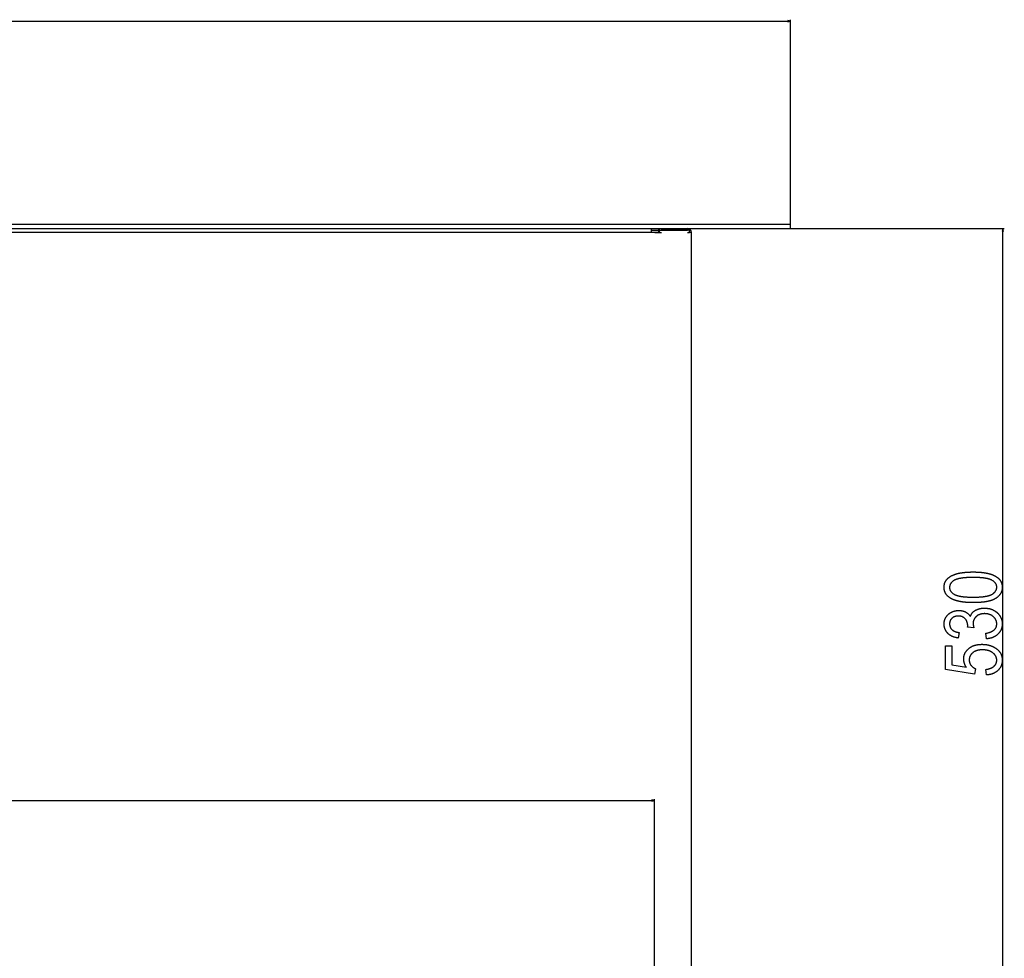
# Model space of a CAD drawing. Extents: x -1977 to 6298, y -2172 to 3305.
# Drawn here: x 1498 to 2193, y -5 to 658 of the extents above; entities that cross this region are included whole.
import ezdxf

# ---------------------------------------------------------------- set-up
doc = ezdxf.new("R2010")
doc.units = 0
doc.header["$MEASUREMENT"] = 0
doc.layers.get('0').update_dxf_attribs({"linetype": 'CONTINUOUS'})

msp = doc.modelspace()

# ---------------------------------------------------------------- linework, layer by layer
at = {"color": 7}
for p, q in [((803.919128, 657.413269), (2040.05542, 657.413269)), ((2041.987305, 657.413269), (2040.05542, 657.930908)), ((2040.05542, 657.930908), (2040.05542, 656.89563)), ((2040.05542, 656.89563), (2041.987305, 657.413269)), ((2041.987305, 513.920532), (2041.987305, 658.413269)), ((801.987305, 513.920532), (2041.987305, 513.920532)), ((801.987305, 510.920532), (2041.987305, 510.920532)), ((1943.487305, 508.170532), (900.487305, 508.170532)), ((1943.487305, 510.920532), (1943.487305, 508.170532)), ((1943.487305, 509.670532), (1948.687256, 509.670532)), ((1948.687256, 508.170532), (1943.487305, 508.170532)), ((1945.431885, 508.170532), (1943.487305, 508.170532)), ((1946.280396, 508.170532), (1945.431885, 508.170532)), ((1946.280396, 508.170532), (1947.341064, 508.170532)), ((1947.341064, 508.170532), (1950.987305, 508.170532)), ((1948.687256, 510.920532), (1948.687256, 509.670532)), ((1948.687256, 509.670532), (1948.687256, 508.170532)), ((1949.237305, 510.920532), (1949.237305, 509.670532)), ((1949.237305, 509.670532), (1969.237305, 509.670532)), ((1970.737305, 509.670532), (1950.987305, 509.670532)), ((1969.237305, 510.920532), (1969.237305, 509.670532)), ((1969.237305, 508.170532), (1970.737305, 508.170532)), ((1970.737305, 508.170532), (1970.737305, 509.670532)), ((1971.987305, 508.170532), (1970.737305, 508.170532)), ((1971.987305, -466.329468), (1971.987305, 508.170532)), ((2041.987305, 510.920532), (2041.987305, 513.920532)), ((2041.987305, 510.920532), (2193.046631, 510.920532)), ((2192.046631, 510.920532), (2191.529053, 508.988708)), ((2191.529053, 508.988708), (2192.564209, 508.988708)), ((2192.564209, 508.988708), (2192.046631, 510.920532)), ((2192.046631, -21.147598), (2192.046631, 508.988708)), ((899.919128, 106.81633), (1944.05542, 106.81633)), ((1945.987305, 106.81633), (1944.05542, 107.333969)), ((1944.05542, 107.333969), (1944.05542, 106.298691)), ((1944.05542, 106.298691), (1945.987305, 106.81633)), ((1945.987305, -25.829453), (1945.987305, 107.81633))]:
    msp.add_line(p, q, dxfattribs=at)
for points in [[(2171.063965, 246.620392), (2170.743408, 246.621094), (2170.425293, 246.623169), (2170.109375, 246.626633), (2169.796387, 246.631485), (2169.485596, 246.637726), (2169.177246, 246.645355), (2168.871582, 246.654358), (2168.568359, 246.664764), (2168.267578, 246.676544), (2167.969238, 246.689728), (2167.67334, 246.704285), (2167.380127, 246.72023), (2167.089355, 246.737564), (2166.800781, 246.756287), (2166.514893, 246.776382), (2166.231445, 246.797882), (2165.950684, 246.820755), (2165.672119, 246.845032), (2165.395996, 246.870682), (2165.122559, 246.89772), (2164.851563, 246.926147), (2164.583008, 246.955948), (2164.316895, 246.987152), (2164.053467, 247.019745), (2163.792236, 247.053711), (2163.533691, 247.089066), (2163.277588, 247.125809), (2163.023926, 247.16394), (2162.772705, 247.203461), (2162.523926, 247.24437), (2162.277832, 247.286667), (2162.033936, 247.330338), (2161.792725, 247.375397), (2161.553955, 247.42186), (2161.317627, 247.469696), (2161.08374, 247.518921), (2160.852539, 247.569534), (2160.623535, 247.621521), (2160.397217, 247.674911), (2160.17334, 247.729691), (2159.951904, 247.785843), (2159.73291, 247.843384), (2159.516602, 247.902313), (2159.30249, 247.962631), (2159.091064, 248.024338), (2158.88208, 248.087433), (2158.675537, 248.151901), (2158.471436, 248.217773), (2158.269775, 248.285019), (2158.070801, 248.353668), (2157.874023, 248.423691), (2157.679932, 248.495102), (2157.488281, 248.567886), (2157.299072, 248.642075), (2157.112305, 248.717651), (2156.928223, 248.794601), (2156.746582, 248.872955), (2156.567139, 248.952682), (2156.390381, 249.033798), (2156.216064, 249.116302), (2156.044189, 249.200195), (2155.875, 249.285461), (2155.708008, 249.372131), (2155.443848, 249.514954), (2155.186768, 249.661209), (2154.936279, 249.810883), (2154.692871, 249.963989), (2154.456055, 250.120499), (2154.226318, 250.280457), (2154.003418, 250.443832), (2153.787354, 250.610626), (2153.578125, 250.780838), (2153.375732, 250.954483), (2153.180176, 251.131561), (2152.991455, 251.312057), (2152.809814, 251.495972), (2152.634766, 251.683319), (2152.466797, 251.874084), (2152.305664, 252.068268), (2152.151123, 252.265884), (2152.003662, 252.466919), (2151.863037, 252.671387), (2151.729248, 252.879272), (2151.602539, 253.090591), (2151.482422, 253.305328), (2151.369141, 253.523483), (2151.262695, 253.745071), (2151.16333, 253.970078), (2151.070801, 254.198517), (2150.984863, 254.430374), (2150.90625, 254.665665), (2150.833984, 254.904358), (2150.769043, 255.1465), (2150.710693, 255.392059), (2150.65918, 255.641037), (2150.614502, 255.893433), (2150.576904, 256.149261), (2150.545898, 256.408508), (2150.521973, 256.671204), (2150.504883, 256.937286), (2150.494629, 257.206818), (2150.491211, 257.479767), (2150.494629, 257.749939), (2150.504883, 258.016815), (2150.522217, 258.280396), (2150.546387, 258.540649), (2150.577393, 258.797607), (2150.615234, 259.05127), (2150.660156, 259.301636), (2150.711914, 259.548706), (2150.770508, 259.79245), (2150.836182, 260.032928), (2150.908691, 260.270081), (2150.988037, 260.503906), (2151.074219, 260.734467), (2151.16748, 260.9617), (2151.267578, 261.185669), (2151.374512, 261.406311), (2151.488281, 261.623627), (2151.609131, 261.837677), (2151.736816, 262.048401), (2151.871582, 262.255859), (2152.012939, 262.459961), (2152.161377, 262.660797), (2152.31665, 262.858337), (2152.47876, 263.052551), (2152.647949, 263.243469), (2152.823975, 263.431091), (2153.006836, 263.615417), (2153.196777, 263.796448), (2153.393311, 263.974152), (2153.596924, 264.14856), (2153.807373, 264.319672), (2154.024902, 264.487488), (2154.249268, 264.651978), (2154.480469, 264.813171), (2154.718506, 264.9711), (2154.872559, 265.069336), (2155.029297, 265.166107), (2155.188721, 265.261383), (2155.35083, 265.355194), (2155.515625, 265.44754), (2155.68335, 265.538391), (2155.853516, 265.627777), (2156.026855, 265.715698), (2156.202637, 265.802124), (2156.381104, 265.887054), (2156.562256, 265.97052), (2156.746338, 266.052521), (2156.933105, 266.133057), (2157.122559, 266.212097), (2157.314453, 266.289642), (2157.509521, 266.365723), (2157.707031, 266.440338), (2157.907471, 266.513458), (2158.110352, 266.585114), (2158.316406, 266.655304), (2158.524902, 266.723999), (2158.736084, 266.791229), (2158.949951, 266.856964), (2159.166748, 266.921234), (2159.38623, 266.984009), (2159.608398, 267.045319), (2159.833008, 267.105164), (2160.060791, 267.163513), (2160.291016, 267.220398), (2160.52417, 267.275787), (2160.759766, 267.329712), (2160.998535, 267.382172), (2161.239746, 267.433136), (2161.483643, 267.482635), (2161.730225, 267.53064), (2161.979736, 267.577179), (2162.231934, 267.622253), (2162.486816, 267.665833), (2162.744385, 267.707916), (2163.004639, 267.748566), (2163.267578, 267.78772), (2163.533447, 267.825378), (2163.802002, 267.861572), (2164.073242, 267.896301), (2164.347168, 267.929535), (2164.623779, 267.961304), (2164.90332, 267.991577), (2165.185303, 268.020386), (2165.470215, 268.047729), (2165.757813, 268.073578), (2166.048096, 268.097961), (2166.341309, 268.12085), (2166.636963, 268.142273), (2166.935547, 268.162231), (2167.236572, 268.180695), (2167.540527, 268.197693), (2167.847168, 268.213196), (2168.156738, 268.227234), (2168.46875, 268.239777), (2168.783691, 268.250854), (2169.101074, 268.260468), (2169.421387, 268.268585), (2169.744629, 268.275238), (2170.070313, 268.280426), (2170.398926, 268.284119), (2170.72998, 268.286316), (2171.063965, 268.287048), (2171.382813, 268.286377), (2171.698975, 268.284302), (2172.012695, 268.280853), (2172.324219, 268.276031), (2172.633057, 268.269836), (2172.939697, 268.262268), (2173.243652, 268.253296), (2173.54541, 268.242981), (2173.844482, 268.231262), (2174.141113, 268.21817), (2174.435547, 268.203705), (2174.727295, 268.187866), (2175.016846, 268.170624), (2175.303711, 268.152039), (2175.588379, 268.13205), (2175.870361, 268.110687), (2176.149902, 268.087952), (2176.427246, 268.063843), (2176.701904, 268.038361), (2176.974121, 268.011475), (2177.244141, 267.983246), (2177.511475, 267.953613), (2177.776367, 267.922607), (2178.039063, 267.890228), (2178.299072, 267.856476), (2178.556641, 267.82135), (2178.812012, 267.784821), (2179.064697, 267.746948), (2179.314941, 267.707672), (2179.562988, 267.667023), (2179.80835, 267.625), (2180.05127, 267.581604), (2180.291748, 267.536804), (2180.529785, 267.490662), (2180.765625, 267.443115), (2180.998779, 267.394196), (2181.229492, 267.343903), (2181.458008, 267.292236), (2181.683838, 267.239197), (2181.907227, 267.184753), (2182.128174, 267.128967), (2182.34668, 267.071777), (2182.562988, 267.013214), (2182.776611, 266.953278), (2182.987793, 266.891968), (2183.196533, 266.829285), (2183.402832, 266.765198), (2183.606934, 266.699768), (2183.808105, 266.632935), (2184.007324, 266.564728), (2184.203857, 266.495148), (2184.397949, 266.424194), (2184.5896, 266.351837), (2184.778809, 266.278137), (2184.96582, 266.203033), (2185.149902, 266.126556), (2185.332031, 266.048706), (2185.511475, 265.969482), (2185.688477, 265.888885), (2185.863037, 265.806915), (2186.035156, 265.723541), (2186.204834, 265.638794), (2186.37207, 265.552673), (2186.636963, 265.410706), (2186.894775, 265.265259), (2187.145752, 265.116302), (2187.389893, 264.963837), (2187.627197, 264.807892), (2187.857666, 264.648468), (2188.081055, 264.485535), (2188.297852, 264.319122), (2188.507324, 264.1492), (2188.710449, 263.9758), (2188.90625, 263.79892), (2189.095459, 263.61853), (2189.277832, 263.434631), (2189.453125, 263.247253), (2189.621582, 263.056396), (2189.783203, 262.86203), (2189.937988, 262.664154), (2190.085693, 262.46283), (2190.226807, 262.257965), (2190.36084, 262.049652), (2190.488037, 261.83783), (2190.608398, 261.622498), (2190.721924, 261.403687), (2190.828613, 261.181396), (2190.928223, 260.955597), (2191.020996, 260.726288), (2191.106934, 260.4935), (2191.186035, 260.257233), (2191.258301, 260.017456), (2191.32373, 259.7742), (2191.38208, 259.527466), (2191.433594, 259.277222), (2191.478516, 259.023468), (2191.516113, 258.766235), (2191.547119, 258.505524), (2191.571289, 258.241302), (2191.588379, 257.973572), (2191.598633, 257.702393), (2191.602051, 257.427673), (2191.598877, 257.171814), (2191.588623, 256.918488), (2191.571777, 256.667664), (2191.54834, 256.419403), (2191.518066, 256.173645), (2191.480957, 255.930435), (2191.437012, 255.689743), (2191.386475, 255.451584), (2191.329102, 255.215958), (2191.265137, 254.982864), (2191.194336, 254.752289), (2191.116943, 254.524261), (2191.032715, 254.298752), (2190.94165, 254.075775), (2190.84375, 253.855331), (2190.739502, 253.637405), (2190.628174, 253.422028), (2190.510254, 253.209167), (2190.385498, 252.99884), (2190.25415, 252.791031), (2190.115967, 252.58577), (2189.970947, 252.383026), (2189.819336, 252.182831), (2189.660889, 251.985153), (2189.49585, 251.790009), (2189.323975, 251.597382), (2189.145264, 251.407303), (2188.959961, 251.219742), (2188.767822, 251.034714), (2188.569092, 250.852219), (2188.363525, 250.672241), (2188.151123, 250.494812), (2187.932129, 250.319901), (2187.706299, 250.147522), (2187.473633, 249.977676), (2187.234375, 249.810364), (2186.988525, 249.645569), (2186.844971, 249.553207), (2186.698242, 249.462265), (2186.54834, 249.372772), (2186.395264, 249.284698), (2186.239014, 249.198059), (2186.07959, 249.112854), (2185.916992, 249.029083), (2185.751465, 248.946732), (2185.58252, 248.865829), (2185.4104, 248.786346), (2185.235107, 248.708298), (2185.056641, 248.631683), (2184.875, 248.556503), (2184.69043, 248.482758), (2184.502441, 248.410431), (2184.311279, 248.339554), (2184.117188, 248.270096), (2183.919678, 248.202072), (2183.718994, 248.135483), (2183.515137, 248.070328), (2183.30835, 248.006607), (2183.098145, 247.944305), (2182.884766, 247.883453), (2182.668457, 247.82402), (2182.44873, 247.766022), (2182.226074, 247.709457), (2182, 247.654327), (2181.770996, 247.600616), (2181.538574, 247.548355), (2181.302979, 247.497513), (2181.064453, 247.448105), (2180.82251, 247.400131), (2180.577637, 247.353592), (2180.329346, 247.308487), (2180.078125, 247.264816), (2179.82373, 247.222565), (2179.565918, 247.181747), (2179.305176, 247.142365), (2179.041016, 247.104416), (2178.773926, 247.067902), (2178.503418, 247.032822), (2178.22998, 246.999161), (2177.953369, 246.966949), (2177.67334, 246.936157), (2177.390381, 246.906799), (2177.104248, 246.878876), (2176.814941, 246.852386), (2176.522217, 246.827316), (2176.226563, 246.803696), (2175.927734, 246.781494), (2175.625488, 246.760727), (2175.320313, 246.741394), (2175.011963, 246.723495), (2174.700439, 246.707031), (2174.385742, 246.692001), (2174.067871, 246.678391), (2173.746582, 246.666214), (2173.422363, 246.655472), (2173.094971, 246.646164), (2172.764404, 246.63829), (2172.430664, 246.631851), (2172.09375, 246.626831), (2171.753662, 246.62326), (2171.4104, 246.621109)], [(2171.046631, 250.509277), (2171.411621, 250.509964), (2171.771973, 250.511993), (2172.12793, 250.515396), (2172.479492, 250.520142), (2172.826416, 250.526245), (2173.168945, 250.533722), (2173.506836, 250.542542), (2173.840332, 250.552719), (2174.169434, 250.564255), (2174.494141, 250.577148), (2174.813965, 250.591415), (2175.129639, 250.607025), (2175.440918, 250.623993), (2175.747559, 250.642319), (2176.049561, 250.662003), (2176.347168, 250.683029), (2176.640381, 250.705429), (2176.929199, 250.729187), (2177.213379, 250.754303), (2177.493164, 250.780777), (2177.768311, 250.808594), (2178.039063, 250.837784), (2178.30542, 250.868332), (2178.567139, 250.900223), (2178.824463, 250.933487), (2179.077393, 250.968109), (2179.325684, 251.004074), (2179.56958, 251.041397), (2179.809082, 251.080093), (2180.043945, 251.120132), (2180.274414, 251.161545), (2180.500244, 251.2043), (2180.72168, 251.248413), (2180.938721, 251.293884), (2181.151123, 251.340729), (2181.359131, 251.388916), (2181.5625, 251.438461), (2181.761719, 251.489365), (2181.956299, 251.541626), (2182.14624, 251.595245), (2182.332031, 251.650223), (2182.512939, 251.706558), (2182.689697, 251.764252), (2182.861816, 251.823303), (2183.029297, 251.883698), (2183.192627, 251.945465), (2183.351318, 252.008591), (2183.505371, 252.073074), (2183.655273, 252.138901), (2183.800293, 252.2061), (2183.941162, 252.274643), (2184.077393, 252.344559), (2184.209229, 252.415817), (2184.336426, 252.488449), (2184.601318, 252.64856), (2184.855225, 252.812225), (2185.098389, 252.979446), (2185.330566, 253.150223), (2185.552246, 253.324554), (2185.762939, 253.502441), (2185.962891, 253.683899), (2186.151855, 253.868896), (2186.330078, 254.057449), (2186.497559, 254.249557), (2186.654297, 254.445221), (2186.800293, 254.644455), (2186.935303, 254.847229), (2187.05957, 255.053558), (2187.173096, 255.263443), (2187.275635, 255.476898), (2187.367676, 255.693893), (2187.44873, 255.914444), (2187.518799, 256.13855), (2187.578125, 256.366241), (2187.626953, 256.597443), (2187.664551, 256.832214), (2187.69165, 257.070557), (2187.708008, 257.312439), (2187.713379, 257.557892), (2187.70752, 257.799286), (2187.689453, 258.037384), (2187.659912, 258.272156), (2187.618408, 258.503601), (2187.564941, 258.73172), (2187.499756, 258.956543), (2187.422852, 259.17804), (2187.33374, 259.39624), (2187.23291, 259.611115), (2187.120361, 259.822662), (2186.995605, 260.030914), (2186.859375, 260.23584), (2186.711182, 260.437469), (2186.551025, 260.635742), (2186.378906, 260.83075), (2186.195313, 261.0224), (2185.999512, 261.210754), (2185.791992, 261.395782), (2185.57251, 261.577515), (2185.341309, 261.75592), (2185.098145, 261.931), (2184.843018, 262.102783), (2184.576172, 262.27124), (2184.297363, 262.436371), (2184.168701, 262.508362), (2184.035645, 262.578979), (2183.898193, 262.648285), (2183.756348, 262.716248), (2183.609863, 262.782837), (2183.459229, 262.848114), (2183.303955, 262.912018), (2183.144531, 262.974579), (2182.980469, 263.035797), (2182.812256, 263.095673), (2182.639648, 263.154205), (2182.462402, 263.211395), (2182.280762, 263.267242), (2182.094727, 263.321747), (2181.904541, 263.374878), (2181.709717, 263.426697), (2181.510742, 263.477142), (2181.307129, 263.526245), (2181.099121, 263.574036), (2180.886719, 263.620453), (2180.669922, 263.665527), (2180.44873, 263.709259), (2180.223145, 263.751648), (2179.993164, 263.792664), (2179.758789, 263.832367), (2179.52002, 263.870728), (2179.276855, 263.907715), (2179.029297, 263.94339), (2178.777344, 263.977692), (2178.520996, 264.010651), (2178.260254, 264.042267), (2177.994873, 264.07254), (2177.725342, 264.101471), (2177.451172, 264.129059), (2177.172852, 264.155304), (2176.890137, 264.180206), (2176.603027, 264.203735), (2176.311279, 264.225952), (2176.015137, 264.246796), (2175.714844, 264.266296), (2175.410156, 264.284485), (2175.10083, 264.3013), (2174.787109, 264.316772), (2174.469238, 264.330902), (2174.146729, 264.343689), (2173.819824, 264.355103), (2173.488525, 264.365204), (2173.152832, 264.373962), (2172.812988, 264.381348), (2172.468506, 264.387421), (2172.119629, 264.39212), (2171.766357, 264.395477), (2171.408691, 264.397491), (2171.046631, 264.398163), (2170.68042, 264.397491), (2170.318848, 264.395447), (2169.96167, 264.392059), (2169.608887, 264.387299), (2169.260986, 264.381195), (2168.917236, 264.373749), (2168.578125, 264.364929), (2168.243652, 264.354736), (2167.913574, 264.343201), (2167.588135, 264.330292), (2167.26709, 264.31604), (2166.950684, 264.300446), (2166.638672, 264.283478), (2166.331299, 264.265137), (2166.02832, 264.245453), (2165.72998, 264.224426), (2165.436035, 264.202026), (2165.146729, 264.178253), (2164.861816, 264.153137), (2164.581543, 264.126678), (2164.305664, 264.098846), (2164.034424, 264.069672), (2163.767578, 264.039124), (2163.505371, 264.007233), (2163.247803, 263.973969), (2162.994629, 263.939362), (2162.74585, 263.903381), (2162.501709, 263.866058), (2162.261963, 263.827362), (2162.026855, 263.787323), (2161.796387, 263.745911), (2161.570313, 263.703156), (2161.348633, 263.659027), (2161.131592, 263.613556), (2160.918945, 263.566742), (2160.710938, 263.518555), (2160.507324, 263.468994), (2160.308594, 263.418091), (2160.114014, 263.365845), (2159.924072, 263.312195), (2159.73877, 263.257233), (2159.557617, 263.200897), (2159.381348, 263.143219), (2159.209473, 263.084167), (2159.041992, 263.023743), (2158.879395, 262.961975), (2158.720947, 262.898865), (2158.567139, 262.834381), (2158.417969, 262.768555), (2158.273193, 262.701355), (2158.132813, 262.632813), (2157.99707, 262.562897), (2157.865967, 262.491638), (2157.739258, 262.419006), (2157.476074, 262.25882), (2157.223389, 262.094879), (2156.981445, 261.927246), (2156.750244, 261.75589), (2156.530029, 261.580811), (2156.320313, 261.402008), (2156.121582, 261.219482), (2155.93335, 261.033234), (2155.755859, 260.843262), (2155.589355, 260.649567), (2155.433594, 260.452148), (2155.28833, 260.251007), (2155.153809, 260.046143), (2155.030273, 259.837555), (2154.91748, 259.625244), (2154.81543, 259.409241), (2154.723877, 259.189484), (2154.643311, 258.966003), (2154.573486, 258.7388), (2154.514404, 258.507904), (2154.46582, 258.273254), (2154.428223, 258.034882), (2154.401367, 257.792816), (2154.385254, 257.546997), (2154.379883, 257.297485), (2154.385742, 257.058228), (2154.403809, 256.822235), (2154.43335, 256.589539), (2154.474854, 256.360107), (2154.52832, 256.133942), (2154.593506, 255.911026), (2154.67041, 255.691406), (2154.759521, 255.475037), (2154.860352, 255.261948), (2154.9729, 255.052139), (2155.097656, 254.845581), (2155.233887, 254.642303), (2155.38208, 254.442307), (2155.542236, 254.245575), (2155.714355, 254.052094), (2155.897949, 253.861908), (2156.09375, 253.674973), (2156.30127, 253.491318), (2156.520752, 253.310944), (2156.751953, 253.13382), (2156.995117, 252.959976), (2157.250244, 252.789398), (2157.51709, 252.622101), (2157.795898, 252.458069), (2157.924561, 252.386551), (2158.057617, 252.316391), (2158.195068, 252.247543), (2158.336914, 252.180054), (2158.483398, 252.113892), (2158.634033, 252.049057), (2158.789307, 251.985565), (2158.94873, 251.923416), (2159.112793, 251.86261), (2159.281006, 251.803131), (2159.453613, 251.74498), (2159.630859, 251.688171), (2159.8125, 251.632706), (2159.998535, 251.578568), (2160.188721, 251.525772), (2160.383545, 251.474319), (2160.58252, 251.424194), (2160.786133, 251.375412), (2160.994141, 251.327957), (2161.206543, 251.281845), (2161.42334, 251.237076), (2161.644531, 251.193634), (2161.870117, 251.15152), (2162.100098, 251.110764), (2162.334473, 251.071335), (2162.573242, 251.033234), (2162.816406, 250.996475), (2163.063965, 250.96106), (2163.315918, 250.926971), (2163.572266, 250.894226), (2163.833008, 250.862823), (2164.098389, 250.832748), (2164.36792, 250.804001), (2164.64209, 250.776611), (2164.92041, 250.750534), (2165.203125, 250.725815), (2165.490234, 250.702423), (2165.781982, 250.680374), (2166.078125, 250.659653), (2166.378418, 250.640274), (2166.683105, 250.622223), (2166.992432, 250.605515), (2167.306152, 250.590149), (2167.624023, 250.576111), (2167.946533, 250.563416), (2168.273438, 250.552048), (2168.604736, 250.542023), (2168.94043, 250.53334), (2169.280273, 250.525986), (2169.624756, 250.519974), (2169.973633, 250.515289), (2170.326904, 250.511963), (2170.68457, 250.509949)], [(2180.491211, 221.064835), (2179.935547, 224.95372), (2180.301514, 225.019272), (2180.658691, 225.089401), (2181.006836, 225.164139), (2181.346436, 225.243469), (2181.677246, 225.327393), (2181.999023, 225.415924), (2182.312012, 225.509033), (2182.616211, 225.60675), (2182.911621, 225.709061), (2183.198242, 225.815979), (2183.476074, 225.927475), (2183.745117, 226.043579), (2184.005127, 226.164276), (2184.256592, 226.289566), (2184.499023, 226.419449), (2184.732666, 226.55394), (2184.95752, 226.693024), (2185.173584, 226.8367), (2185.380859, 226.98497), (2185.579346, 227.137848), (2185.768799, 227.295303), (2185.949707, 227.457367), (2186.121582, 227.624023), (2186.284668, 227.795288), (2186.438965, 227.97113), (2186.584473, 228.151581), (2186.721191, 228.336624), (2186.849121, 228.52626), (2186.968262, 228.72049), (2187.078369, 228.919327), (2187.179688, 229.122757), (2187.272461, 229.33078), (2187.356201, 229.543396), (2187.431152, 229.760605), (2187.497314, 229.982422), (2187.554688, 230.208832), (2187.603027, 230.439835), (2187.642822, 230.67543), (2187.673584, 230.915634), (2187.695801, 231.160431), (2187.708984, 231.409821), (2187.713379, 231.663803), (2187.70874, 231.915939), (2187.695068, 232.1651), (2187.672363, 232.411301), (2187.640381, 232.654526), (2187.599121, 232.894791), (2187.549072, 233.13208), (2187.489746, 233.366394), (2187.421387, 233.597733), (2187.34375, 233.826111), (2187.25708, 234.051529), (2187.161377, 234.273956), (2187.056396, 234.493423), (2186.942383, 234.70993), (2186.819336, 234.923447), (2186.687012, 235.134003), (2186.54541, 235.341599), (2186.39502, 235.546204), (2186.235352, 235.747864), (2186.066406, 235.946533), (2185.888672, 236.142242), (2185.70166, 236.334976), (2185.505371, 236.52475), (2185.300049, 236.711533), (2185.119385, 236.86647), (2184.934814, 237.015564), (2184.746338, 237.158798), (2184.553955, 237.296204), (2184.35791, 237.42775), (2184.157715, 237.553452), (2183.953613, 237.673294), (2183.74585, 237.787308), (2183.53418, 237.895477), (2183.318359, 237.997787), (2183.098877, 238.094254), (2182.875488, 238.184875), (2182.648193, 238.269653), (2182.416992, 238.348587), (2182.182129, 238.421661), (2181.943115, 238.488892), (2181.700195, 238.550293), (2181.453613, 238.605835), (2181.203125, 238.655518), (2180.94873, 238.699371), (2180.69043, 238.737381), (2180.428223, 238.769531), (2180.162109, 238.795837), (2179.89209, 238.816299), (2179.618164, 238.830917), (2179.340332, 238.839691), (2179.058838, 238.842621), (2178.772217, 238.839401), (2178.48999, 238.829788), (2178.212402, 238.813736), (2177.939453, 238.791275), (2177.670898, 238.762405), (2177.406738, 238.727112), (2177.147217, 238.68541), (2176.89209, 238.637283), (2176.641602, 238.582733), (2176.395508, 238.52179), (2176.154053, 238.454407), (2175.916992, 238.380615), (2175.68457, 238.3004), (2175.456787, 238.213776), (2175.233398, 238.120743), (2175.014404, 238.021286), (2174.799805, 237.915405), (2174.590088, 237.803116), (2174.384766, 237.684402), (2174.183838, 237.55928), (2173.987305, 237.427734), (2173.795654, 237.28978), (2173.608398, 237.145401), (2173.425293, 236.994614), (2173.24707, 236.837402), (2173.051758, 236.653214), (2172.865234, 236.465225), (2172.687988, 236.273422), (2172.519775, 236.07782), (2172.360596, 235.878418), (2172.210449, 235.675217), (2172.06958, 235.468216), (2171.937744, 235.257401), (2171.814941, 235.042786), (2171.701416, 234.824371), (2171.59668, 234.602158), (2171.501221, 234.376144), (2171.415039, 234.146332), (2171.337646, 233.912704), (2171.269531, 233.675278), (2171.210449, 233.434052), (2171.160156, 233.189026), (2171.119385, 232.940201), (2171.087402, 232.687561), (2171.064941, 232.431122), (2171.05127, 232.170883), (2171.046631, 231.906845), (2171.049805, 231.713669), (2171.059326, 231.513397), (2171.075195, 231.306046), (2171.097656, 231.091599), (2171.126221, 230.870056), (2171.161133, 230.641449), (2171.202637, 230.405731), (2171.250488, 230.162933), (2171.304688, 229.91304), (2171.365234, 229.656067), (2171.431885, 229.391998), (2171.505371, 229.12085), (2171.584961, 228.842621), (2167.157715, 229.398163), (2167.218506, 230.066574), (2167.214844, 230.351379), (2167.203613, 230.631271), (2167.18457, 230.906281), (2167.158447, 231.176392), (2167.124512, 231.441605), (2167.083252, 231.70192), (2167.034424, 231.957352), (2166.978027, 232.20787), (2166.914063, 232.453506), (2166.842773, 232.694229), (2166.763916, 232.930069), (2166.67749, 233.161011), (2166.583496, 233.387054), (2166.481934, 233.6082), (2166.373047, 233.824463), (2166.256592, 234.035812), (2166.132568, 234.242264), (2166.000977, 234.443832), (2165.862061, 234.640503), (2165.715576, 234.832275), (2165.561523, 235.01915), (2165.399902, 235.201126), (2165.223877, 235.38472), (2165.04248, 235.559372), (2164.855469, 235.725052), (2164.663086, 235.88179), (2164.465332, 236.029572), (2164.261963, 236.168381), (2164.052979, 236.298248), (2163.838623, 236.419159), (2163.618652, 236.531113), (2163.393311, 236.634094), (2163.162598, 236.728149), (2162.92627, 236.813232), (2162.684326, 236.889359), (2162.437012, 236.956528), (2162.184082, 237.01474), (2161.925781, 237.063995), (2161.662109, 237.104294), (2161.392578, 237.135651), (2161.11792, 237.158035), (2160.837646, 237.171463), (2160.551758, 237.175949), (2160.275879, 237.171936), (2160.005371, 237.159882), (2159.740479, 237.139816), (2159.480957, 237.11171), (2159.227051, 237.075577), (2158.978516, 237.031418), (2158.735352, 236.979218), (2158.497559, 236.919006), (2158.265625, 236.850754), (2158.038818, 236.774475), (2157.817627, 236.690155), (2157.601807, 236.597824), (2157.391602, 236.497452), (2157.186768, 236.389053), (2156.987305, 236.272629), (2156.793457, 236.148163), (2156.60498, 236.015686), (2156.422119, 235.875168), (2156.244629, 235.726624), (2156.072754, 235.570038), (2155.889893, 235.389435), (2155.717285, 235.204498), (2155.55542, 235.015213), (2155.403809, 234.821594), (2155.262939, 234.623627), (2155.132324, 234.421326), (2155.012207, 234.214676), (2154.902344, 234.003693), (2154.803223, 233.788361), (2154.714355, 233.568695), (2154.635986, 233.344681), (2154.568115, 233.116333), (2154.510498, 232.883652), (2154.463623, 232.646622), (2154.427002, 232.405258), (2154.400879, 232.159546), (2154.385254, 231.9095), (2154.379883, 231.655121), (2154.38501, 231.39122), (2154.400391, 231.131927), (2154.425781, 230.877243), (2154.46167, 230.627167), (2154.507568, 230.381699), (2154.563721, 230.140839), (2154.630127, 229.904587), (2154.706543, 229.672943), (2154.793457, 229.445908), (2154.890381, 229.22348), (2154.997559, 229.005676), (2155.11499, 228.792465), (2155.242432, 228.583862), (2155.380371, 228.379868), (2155.52832, 228.180481), (2155.686523, 227.985703), (2155.85498, 227.795532), (2156.033691, 227.60997), (2156.1875, 227.462509), (2156.348389, 227.320007), (2156.516357, 227.182434), (2156.691406, 227.049835), (2156.873535, 226.922165), (2157.0625, 226.799454), (2157.258545, 226.681702), (2157.461914, 226.568878), (2157.672119, 226.461029), (2157.889404, 226.358109), (2158.11377, 226.260147), (2158.345215, 226.167145), (2158.583496, 226.079071), (2158.829102, 225.995972), (2159.081543, 225.917801), (2159.341064, 225.844589), (2159.607666, 225.776337), (2159.881348, 225.713028), (2160.162109, 225.654663), (2160.449951, 225.601257), (2160.744629, 225.552795), (2161.046631, 225.509277), (2160.491211, 221.620392), (2160.193359, 221.668442), (2159.900146, 221.720001), (2159.611328, 221.775055), (2159.327148, 221.833633), (2159.047363, 221.895721), (2158.771973, 221.961304), (2158.500977, 222.030396), (2158.234375, 222.102997), (2157.972412, 222.179108), (2157.714844, 222.258713), (2157.461426, 222.341843), (2157.212891, 222.428467), (2156.968506, 222.518616), (2156.72876, 222.612259), (2156.493408, 222.709412), (2156.262451, 222.810059), (2156.035889, 222.91423), (2155.813965, 223.021912), (2155.596191, 223.133087), (2155.383301, 223.247772), (2155.174561, 223.365967), (2154.970215, 223.487671), (2154.770508, 223.612885), (2154.575195, 223.741608), (2154.384277, 223.873825), (2154.197754, 224.009552), (2154.015625, 224.148804), (2153.838135, 224.29155), (2153.665039, 224.437805), (2153.496338, 224.587555), (2153.332031, 224.740829), (2153.172363, 224.897614), (2153.01709, 225.057892), (2152.839844, 225.250275), (2152.669189, 225.445511), (2152.504883, 225.64357), (2152.346924, 225.844452), (2152.195557, 226.048187), (2152.050537, 226.254745), (2151.912109, 226.464142), (2151.779785, 226.676376), (2151.654297, 226.891434), (2151.534912, 227.109344), (2151.422363, 227.330078), (2151.315918, 227.553635), (2151.216064, 227.780045), (2151.122559, 228.009277), (2151.035645, 228.241348), (2150.955078, 228.476257), (2150.880859, 228.714005), (2150.813232, 228.954575), (2150.751953, 229.197983), (2150.697266, 229.444229), (2150.648926, 229.693314), (2150.606934, 229.945221), (2150.571777, 230.199966), (2150.542725, 230.45755), (2150.52002, 230.717972), (2150.503906, 230.981216), (2150.494385, 231.247299), (2150.491211, 231.51622), (2150.494385, 231.780518), (2150.504395, 232.04213), (2150.520752, 232.301071), (2150.543701, 232.557358), (2150.573486, 232.810959), (2150.609619, 233.06189), (2150.652344, 233.31015), (2150.701904, 233.555725), (2150.757813, 233.798645), (2150.820557, 234.038895), (2150.889648, 234.276459), (2150.965332, 234.511368), (2151.047852, 234.743591), (2151.136719, 234.973145), (2151.232178, 235.200043), (2151.334229, 235.424255), (2151.442871, 235.645798), (2151.55835, 235.86467), (2151.680176, 236.080856), (2151.808594, 236.294388), (2151.943604, 236.505249), (2152.085205, 236.713425), (2152.233398, 236.918945), (2152.388184, 237.12178), (2152.549805, 237.321945), (2152.717773, 237.519455), (2152.892334, 237.714279), (2153.073486, 237.906433), (2153.26123, 238.095917), (2153.455566, 238.282715), (2153.642334, 238.453888), (2153.832031, 238.619614), (2154.024902, 238.779907), (2154.220459, 238.934784), (2154.419434, 239.084213), (2154.621094, 239.22821), (2154.825684, 239.36676), (2155.033447, 239.499893), (2155.244141, 239.627594), (2155.458008, 239.749847), (2155.674561, 239.866684), (2155.894287, 239.978073), (2156.116943, 240.08403), (2156.342773, 240.184555), (2156.571289, 240.279648), (2156.802979, 240.369308), (2157.037598, 240.453537), (2157.275391, 240.532318), (2157.515869, 240.605682), (2157.759521, 240.673599), (2158.006104, 240.736084), (2158.255859, 240.793152), (2158.508301, 240.844772), (2158.763916, 240.890961), (2159.022461, 240.931702), (2159.28418, 240.967026), (2159.548828, 240.996918), (2159.816162, 241.021362), (2160.086914, 241.04039), (2160.360352, 241.05397), (2160.636963, 241.062119), (2160.916504, 241.064835), (2161.189941, 241.062027), (2161.460449, 241.053589), (2161.727539, 241.039551), (2161.991455, 241.019867), (2162.252197, 240.994583), (2162.509766, 240.963669), (2162.763916, 240.927124), (2163.015137, 240.884979), (2163.262939, 240.837204), (2163.507568, 240.783798), (2163.749023, 240.724792), (2163.987305, 240.660156), (2164.222168, 240.58989), (2164.454102, 240.514008), (2164.682617, 240.43251), (2164.908203, 240.345398), (2165.130371, 240.252655), (2165.349121, 240.154297), (2165.564941, 240.050308), (2165.777588, 239.940704), (2165.99707, 239.819916), (2166.21167, 239.694183), (2166.421387, 239.563538), (2166.625977, 239.427948), (2166.825684, 239.287445), (2167.020508, 239.141998), (2167.210449, 238.991623), (2167.395264, 238.836334), (2167.575195, 238.676102), (2167.750244, 238.510941), (2167.92041, 238.340851), (2168.085449, 238.165833), (2168.245605, 237.985886), (2168.400635, 237.80101), (2168.550781, 237.611206), (2168.696045, 237.416473), (2168.836426, 237.216797), (2168.97168, 237.012207), (2169.102051, 236.802689), (2169.178223, 237.054337), (2169.260742, 237.300064), (2169.349609, 237.539841), (2169.444824, 237.773666), (2169.546387, 238.001572), (2169.654297, 238.223511), (2169.768555, 238.439529), (2169.88916, 238.649597), (2170.016113, 238.853729), (2170.149658, 239.05191), (2170.289551, 239.244156), (2170.435547, 239.430466), (2170.587891, 239.610825), (2170.746826, 239.785248), (2170.912109, 239.95372), (2171.073242, 240.10704), (2171.241211, 240.256668), (2171.415527, 240.402588), (2171.59668, 240.544815), (2171.784668, 240.68335), (2171.979004, 240.818192), (2172.180176, 240.949326), (2172.387695, 241.076767), (2172.602051, 241.200516), (2172.823242, 241.320572), (2173.050781, 241.436935), (2173.285156, 241.549591), (2173.526123, 241.658554), (2173.773682, 241.763824), (2174.027832, 241.865402), (2174.288818, 241.963272), (2174.501465, 242.038177), (2174.716553, 242.109238), (2174.934082, 242.176453), (2175.153809, 242.239838), (2175.376465, 242.299377), (2175.601074, 242.355072), (2175.828613, 242.406921), (2176.05835, 242.454941), (2176.290527, 242.499115), (2176.525146, 242.539444), (2176.762207, 242.575943), (2177.001953, 242.608582), (2177.243896, 242.63739), (2177.488281, 242.662369), (2177.735352, 242.683487), (2177.984619, 242.700775), (2178.236572, 242.714218), (2178.490723, 242.723816), (2178.747559, 242.729584), (2179.006836, 242.731506), (2179.289551, 242.729355), (2179.569336, 242.722885), (2179.846924, 242.712112), (2180.121582, 242.697037), (2180.393799, 242.677643), (2180.663086, 242.653946), (2180.930176, 242.625931), (2181.194336, 242.593613), (2181.455811, 242.556992), (2181.714844, 242.516068), (2181.970947, 242.47081), (2182.224609, 242.421265), (2182.475586, 242.367401), (2182.723877, 242.309235), (2182.969727, 242.24675), (2183.212646, 242.179962), (2183.453125, 242.108871), (2183.690918, 242.033463), (2183.926025, 241.953751), (2184.158447, 241.86972), (2184.388184, 241.781387), (2184.615479, 241.688751), (2184.840088, 241.591797), (2185.062012, 241.49054), (2185.28125, 241.384979), (2185.497803, 241.275101), (2185.711914, 241.160919), (2185.923096, 241.042419), (2186.131836, 240.919617), (2186.337891, 240.792511), (2186.54126, 240.661087), (2186.742188, 240.52536), (2186.940186, 240.385315), (2187.135742, 240.240967), (2187.328613, 240.092316), (2187.518799, 239.939346), (2187.706299, 239.782074), (2187.891357, 239.620483), (2188.073486, 239.45459), (2188.272217, 239.266296), (2188.465332, 239.075882), (2188.652588, 238.883362), (2188.833984, 238.688751), (2189.009766, 238.492035), (2189.179688, 238.293198), (2189.34375, 238.09227), (2189.502197, 237.889236), (2189.655029, 237.684097), (2189.801758, 237.476852), (2189.942871, 237.267502), (2190.078369, 237.056046), (2190.208008, 236.842484), (2190.331787, 236.626816), (2190.449951, 236.409042), (2190.562256, 236.189178), (2190.668945, 235.967194), (2190.769775, 235.743118), (2190.864746, 235.516922), (2190.954102, 235.288635), (2191.037598, 235.058243), (2191.115234, 234.825745), (2191.1875, 234.591141), (2191.253662, 234.354431), (2191.314209, 234.115616), (2191.368896, 233.874695), (2191.417969, 233.631668), (2191.460938, 233.386536), (2191.498535, 233.139313), (2191.530273, 232.889969), (2191.556152, 232.638519), (2191.576172, 232.384979), (2191.590576, 232.129333), (2191.599365, 231.871567), (2191.602051, 231.61171), (2191.599121, 231.347687), (2191.590332, 231.086197), (2191.575684, 230.827255), (2191.555176, 230.570862), (2191.528564, 230.317001), (2191.496338, 230.065689), (2191.458008, 229.816925), (2191.414063, 229.570694), (2191.36377, 229.327011), (2191.308105, 229.085876), (2191.246094, 228.847275), (2191.178711, 228.611221), (2191.10498, 228.377716), (2191.025635, 228.146744), (2190.94043, 227.91832), (2190.849121, 227.692444), (2190.751953, 227.469101), (2190.64917, 227.248306), (2190.540283, 227.03006), (2190.425537, 226.814346), (2190.304932, 226.601181), (2190.178467, 226.390564), (2190.046143, 226.18248), (2189.907715, 225.976944), (2189.763672, 225.773956), (2189.61377, 225.573502), (2189.457764, 225.375595), (2189.295898, 225.180237), (2189.128418, 224.987411), (2188.954834, 224.797134), (2188.775391, 224.609406), (2188.590088, 224.42421), (2188.421143, 224.26268), (2188.249023, 224.105042), (2188.07373, 223.951294), (2187.89502, 223.801468), (2187.713379, 223.655518), (2187.52832, 223.513474), (2187.340332, 223.375336), (2187.148926, 223.241089), (2186.954346, 223.110733), (2186.756592, 222.984283), (2186.555664, 222.861725), (2186.351563, 222.743073), (2186.144043, 222.628326), (2185.933594, 222.517456), (2185.719727, 222.410507), (2185.502686, 222.307434), (2185.282715, 222.208282), (2185.059082, 222.113007), (2184.83252, 222.021652), (2184.602783, 221.934174), (2184.369873, 221.850601), (2184.133789, 221.770935), (2183.894287, 221.69516), (2183.651855, 221.623291), (2183.406006, 221.555313), (2183.156982, 221.491226), (2182.904785, 221.431046), (2182.649414, 221.374771), (2182.390869, 221.322388), (2182.128906, 221.273895), (2181.864014, 221.229309), (2181.595947, 221.188614), (2181.324463, 221.151825), (2181.049805, 221.118927), (2180.771973, 221.089935)], [(2180.491211, 195.509277), (2179.935547, 199.398163), (2180.235107, 199.439484), (2180.528564, 199.484665), (2180.816162, 199.533691), (2181.0979, 199.586578), (2181.373535, 199.643311), (2181.643555, 199.703888), (2181.907227, 199.768326), (2182.165039, 199.836609), (2182.416992, 199.908752), (2182.663086, 199.984741), (2182.903076, 200.06459), (2183.137207, 200.148285), (2183.365479, 200.23584), (2183.587646, 200.32724), (2183.803955, 200.422501), (2184.01416, 200.521606), (2184.21875, 200.624573), (2184.416992, 200.731384), (2184.609619, 200.842041), (2184.796143, 200.956558), (2184.976563, 201.074921), (2185.151367, 201.197144), (2185.320068, 201.323227), (2185.48291, 201.453156), (2185.639648, 201.586929), (2185.790527, 201.724548), (2185.987549, 201.91716), (2186.174072, 202.113037), (2186.349854, 202.312195), (2186.514893, 202.514603), (2186.669434, 202.720291), (2186.813232, 202.92926), (2186.946289, 203.141479), (2187.068848, 203.356979), (2187.180664, 203.575745), (2187.281738, 203.797791), (2187.372559, 204.023102), (2187.452393, 204.251678), (2187.521484, 204.483536), (2187.580078, 204.718658), (2187.628174, 204.957047), (2187.665527, 205.1987), (2187.691895, 205.443634), (2187.708008, 205.691833), (2187.713379, 205.943314), (2187.708496, 206.192154), (2187.694336, 206.43811), (2187.670898, 206.681152), (2187.637695, 206.921326), (2187.595215, 207.158585), (2187.543213, 207.39296), (2187.481934, 207.624451), (2187.410889, 207.853027), (2187.330566, 208.078735), (2187.240723, 208.301529), (2187.141602, 208.521439), (2187.032959, 208.738449), (2186.914795, 208.952576), (2186.787354, 209.163788), (2186.650391, 209.372131), (2186.503906, 209.577576), (2186.3479, 209.780121), (2186.182617, 209.979767), (2186.007813, 210.176529), (2185.823486, 210.370392), (2185.629883, 210.561371), (2185.426758, 210.749451), (2185.213867, 210.934631), (2184.991943, 211.116913), (2184.814453, 211.254669), (2184.632568, 211.387909), (2184.446777, 211.516632), (2184.256592, 211.640823), (2184.0625, 211.760513), (2183.864258, 211.875671), (2183.661865, 211.986328), (2183.455322, 212.092468), (2183.244629, 212.194092), (2183.029785, 212.291199), (2182.811035, 212.383774), (2182.587891, 212.471848), (2182.36084, 212.555405), (2182.129395, 212.63443), (2181.894043, 212.708954), (2181.654297, 212.778961), (2181.410645, 212.844452), (2181.162842, 212.905426), (2180.910889, 212.961884), (2180.654785, 213.013824), (2180.394775, 213.061234), (2180.130371, 213.104141), (2179.861816, 213.142532), (2179.589355, 213.176407), (2179.312744, 213.205765), (2179.031738, 213.230606), (2178.746826, 213.250931), (2178.457764, 213.266739), (2178.164551, 213.27803), (2177.867188, 213.284805), (2177.565674, 213.287064), (2177.263428, 213.284607), (2176.96582, 213.277283), (2176.672852, 213.265045), (2176.384521, 213.247925), (2176.101074, 213.225906), (2175.822266, 213.19899), (2175.548096, 213.167191), (2175.278564, 213.130493), (2175.013916, 213.088913), (2174.753906, 213.042435), (2174.498535, 212.991058), (2174.248047, 212.934799), (2174.002197, 212.873642), (2173.760986, 212.807587), (2173.524414, 212.736649), (2173.292725, 212.660828), (2173.065674, 212.580093), (2172.843262, 212.494476), (2172.625732, 212.403961), (2172.412598, 212.308563), (2172.20459, 212.208267), (2172.000977, 212.103073), (2171.802246, 211.992996), (2171.60791, 211.878021), (2171.418701, 211.758148), (2171.233887, 211.633392), (2171.053955, 211.503754), (2170.878662, 211.369202), (2170.708008, 211.229767), (2170.500488, 211.048874), (2170.302246, 210.863968), (2170.113281, 210.675064), (2169.93335, 210.482147), (2169.762695, 210.285248), (2169.601563, 210.08432), (2169.449219, 209.87941), (2169.306396, 209.670486), (2169.172607, 209.45755), (2169.048096, 209.240631), (2168.932861, 209.019684), (2168.82666, 208.794739), (2168.72998, 208.565796), (2168.642334, 208.332855), (2168.563965, 208.095901), (2168.494873, 207.85495), (2168.434814, 207.609985), (2168.384277, 207.361023), (2168.342773, 207.108063), (2168.310303, 206.851089), (2168.287354, 206.590118), (2168.273438, 206.325134), (2168.268799, 206.056152), (2168.273926, 205.80722), (2168.289551, 205.560394), (2168.315186, 205.315704), (2168.351318, 205.073135), (2168.397705, 204.832672), (2168.454346, 204.594345), (2168.52124, 204.358139), (2168.598633, 204.124054), (2168.686035, 203.89209), (2168.783936, 203.662247), (2168.89209, 203.434525), (2169.010498, 203.208923), (2169.13916, 202.985458), (2169.27832, 202.764099), (2169.427734, 202.544861), (2169.567139, 202.354721), (2169.712891, 202.169296), (2169.86499, 201.988586), (2170.023193, 201.812576), (2170.187988, 201.641296), (2170.358643, 201.474731), (2170.535889, 201.312881), (2170.719238, 201.155731), (2170.908936, 201.003326), (2171.10498, 200.855621), (2171.307129, 200.712631), (2171.515625, 200.574356), (2171.730469, 200.440796), (2171.95166, 200.311951), (2172.178955, 200.187836), (2172.412598, 200.06842), (2172.652588, 199.95372), (2172.044922, 196.064835), (2151.602051, 199.398163), (2151.602051, 216.064835), (2156.046631, 216.064835), (2156.046631, 202.592621), (2166.254883, 200.934631), (2166.113525, 201.157501), (2165.977539, 201.381439), (2165.847168, 201.60643), (2165.722412, 201.832474), (2165.603027, 202.05957), (2165.489502, 202.28772), (2165.381348, 202.516907), (2165.278564, 202.747162), (2165.181641, 202.97847), (2165.090088, 203.210831), (2165.003906, 203.444244), (2164.923584, 203.678711), (2164.848633, 203.91423), (2164.779297, 204.150803), (2164.715576, 204.388428), (2164.657227, 204.627106), (2164.604492, 204.866821), (2164.557373, 205.107605), (2164.515869, 205.349457), (2164.479736, 205.592346), (2164.449219, 205.836273), (2164.424316, 206.081268), (2164.404785, 206.327332), (2164.391113, 206.574432), (2164.382813, 206.822571), (2164.379883, 207.071777), (2164.383301, 207.325729), (2164.393555, 207.577591), (2164.410645, 207.827362), (2164.434814, 208.075058), (2164.465576, 208.320679), (2164.503174, 208.564194), (2164.547852, 208.805634), (2164.599121, 209.044983), (2164.657227, 209.282242), (2164.722412, 209.517426), (2164.794434, 209.750519), (2164.873047, 209.981537), (2164.95874, 210.210449), (2165.05127, 210.437286), (2165.150391, 210.662048), (2165.256836, 210.88472), (2165.369629, 211.105301), (2165.489502, 211.323792), (2165.616211, 211.540207), (2165.75, 211.754532), (2165.890137, 211.966766), (2166.037598, 212.176926), (2166.19165, 212.38501), (2166.352539, 212.590988), (2166.520508, 212.794891), (2166.695068, 212.996704), (2166.876465, 213.196426), (2167.064941, 213.394073), (2167.260254, 213.58963), (2167.462158, 213.783112), (2167.671143, 213.974487), (2167.886963, 214.163788), (2168.063721, 214.312515), (2168.243652, 214.457474), (2168.426758, 214.598679), (2168.612793, 214.736099), (2168.801758, 214.869766), (2168.994141, 214.999664), (2169.189453, 215.125793), (2169.387695, 215.248169), (2169.588867, 215.366776), (2169.793457, 215.481613), (2170.000977, 215.592682), (2170.211426, 215.699997), (2170.425049, 215.803528), (2170.641602, 215.90332), (2170.861328, 215.999329), (2171.083984, 216.091568), (2171.310059, 216.180054), (2171.538818, 216.264771), (2171.770752, 216.345718), (2172.005859, 216.422913), (2172.243896, 216.496338), (2172.485107, 216.565979), (2172.729248, 216.631882), (2172.976563, 216.694), (2173.226807, 216.752365), (2173.480225, 216.806961), (2173.736572, 216.857788), (2173.996094, 216.904846), (2174.258789, 216.948151), (2174.524414, 216.987686), (2174.792969, 217.023453), (2175.064697, 217.055466), (2175.339355, 217.083694), (2175.617188, 217.10817), (2175.898193, 217.128876), (2176.182129, 217.145828), (2176.469238, 217.158997), (2176.759277, 217.168411), (2177.05249, 217.174072), (2177.348633, 217.175949), (2177.620605, 217.174316), (2177.890869, 217.169388), (2178.159424, 217.161194), (2178.426025, 217.149734), (2178.690674, 217.134979), (2178.953613, 217.116959), (2179.214844, 217.095657), (2179.474121, 217.071091), (2179.731689, 217.043228), (2179.987305, 217.0121), (2180.241211, 216.977692), (2180.493408, 216.940002), (2180.743652, 216.899048), (2180.992188, 216.854813), (2181.23877, 216.807297), (2181.483643, 216.7565), (2181.726807, 216.702438), (2181.968018, 216.645081), (2182.207275, 216.584457), (2182.444824, 216.520569), (2182.680664, 216.453384), (2182.914551, 216.382935), (2183.146973, 216.309204), (2183.377197, 216.232193), (2183.605713, 216.151917), (2183.83252, 216.068344), (2184.057373, 215.981506), (2184.280518, 215.891388), (2184.501709, 215.798004), (2184.721191, 215.701324), (2184.938965, 215.601379), (2185.154785, 215.498169), (2185.368652, 215.391663), (2185.581055, 215.281891), (2185.791504, 215.168823), (2186, 215.052505), (2186.206787, 214.932892), (2186.411865, 214.810013), (2186.61499, 214.683853), (2186.816406, 214.554413), (2187.015869, 214.421692), (2187.213623, 214.285706), (2187.409424, 214.146423), (2187.633057, 213.981155), (2187.850586, 213.812836), (2188.061768, 213.641464), (2188.26709, 213.467056), (2188.466064, 213.289597), (2188.658936, 213.1091), (2188.845703, 212.925568), (2189.026611, 212.738983), (2189.201172, 212.549347), (2189.369629, 212.356674), (2189.531738, 212.160965), (2189.687988, 211.962204), (2189.838135, 211.760406), (2189.981934, 211.555557), (2190.119873, 211.347672), (2190.251465, 211.136734), (2190.377197, 210.92276), (2190.496582, 210.705734), (2190.609863, 210.485672), (2190.717041, 210.262573), (2190.818115, 210.036407), (2190.913086, 209.80722), (2191.001953, 209.574982), (2191.084473, 209.339691), (2191.161133, 209.101379), (2191.231689, 208.860001), (2191.295898, 208.615601), (2191.354004, 208.368134), (2191.40625, 208.117645), (2191.452148, 207.86409), (2191.491943, 207.607513), (2191.525635, 207.34787), (2191.553223, 207.085205), (2191.574707, 206.819489), (2191.589844, 206.55072), (2191.599121, 206.278915), (2191.602051, 206.004074), (2191.599121, 205.731598), (2191.589844, 205.461868), (2191.574707, 205.194901), (2191.553223, 204.930679), (2191.525391, 204.66922), (2191.491699, 204.410522), (2191.451904, 204.154572), (2191.405762, 203.901367), (2191.35376, 203.65094), (2191.29541, 203.403244), (2191.231201, 203.158325), (2191.160645, 202.916138), (2191.083984, 202.676727), (2191.000977, 202.440063), (2190.912109, 202.206146), (2190.817139, 201.974991), (2190.71582, 201.746597), (2190.608643, 201.52095), (2190.495117, 201.298065), (2190.375488, 201.077927), (2190.249756, 200.86055), (2190.11792, 200.64592), (2189.97998, 200.434052), (2189.835938, 200.224945), (2189.685547, 200.018585), (2189.529053, 199.814972), (2189.366699, 199.61412), (2189.197998, 199.416031), (2189.023193, 199.220688), (2188.842285, 199.028107), (2188.655273, 198.838272), (2188.489746, 198.677933), (2188.320801, 198.521469), (2188.148193, 198.368896), (2187.972168, 198.220184), (2187.792725, 198.075363), (2187.609863, 197.934418), (2187.42334, 197.797333), (2187.233154, 197.664154), (2187.039795, 197.534836), (2186.842773, 197.409393), (2186.64209, 197.287842), (2186.438232, 197.170166), (2186.230713, 197.056366), (2186.019775, 196.946442), (2185.805176, 196.840393), (2185.587158, 196.73822), (2185.365723, 196.639923), (2185.140625, 196.545517), (2184.912109, 196.454987), (2184.680176, 196.368332), (2184.44458, 196.285553), (2184.205566, 196.206665), (2183.962891, 196.131638), (2183.716797, 196.060501), (2183.467285, 195.993225), (2183.214355, 195.92984), (2182.957764, 195.870331), (2182.697754, 195.814713), (2182.434082, 195.762955), (2182.166992, 195.715088), (2181.896484, 195.671082), (2181.622314, 195.630966), (2181.344727, 195.594727), (2181.063721, 195.562378), (2180.779297, 195.53389)]]:
    msp.add_lwpolyline(points, close=True, dxfattribs=at)
for centre, radius, start, end in [((1950.487305, 507.920532), 3, 114.624836, 126.870355), ((1950.737305, 508.170532), 2.75, 123.056131, 138.198659), ((1950.737305, 508.170532), 1.5, 90.000003, 180.000005), ((1969.237305, 508.170532), 2.75, 0, 89.641329)]:
    msp.add_arc(centre, radius, start, end, dxfattribs=at)
for points in [[(2040.05542, 656.89563), (2041.987305, 657.413269), (2040.05542, 656.89563), (2040.05542, 657.930908)], [(2192.564209, 508.988708), (2192.046631, 510.920532), (2192.564209, 508.988708), (2191.529053, 508.988708)], [(1944.05542, 106.298691), (1945.987305, 106.81633), (1944.05542, 106.298691), (1944.05542, 107.333969)]]:
    msp.add_solid(points, dxfattribs=at)

doc.saveas('drawing.dxf')
